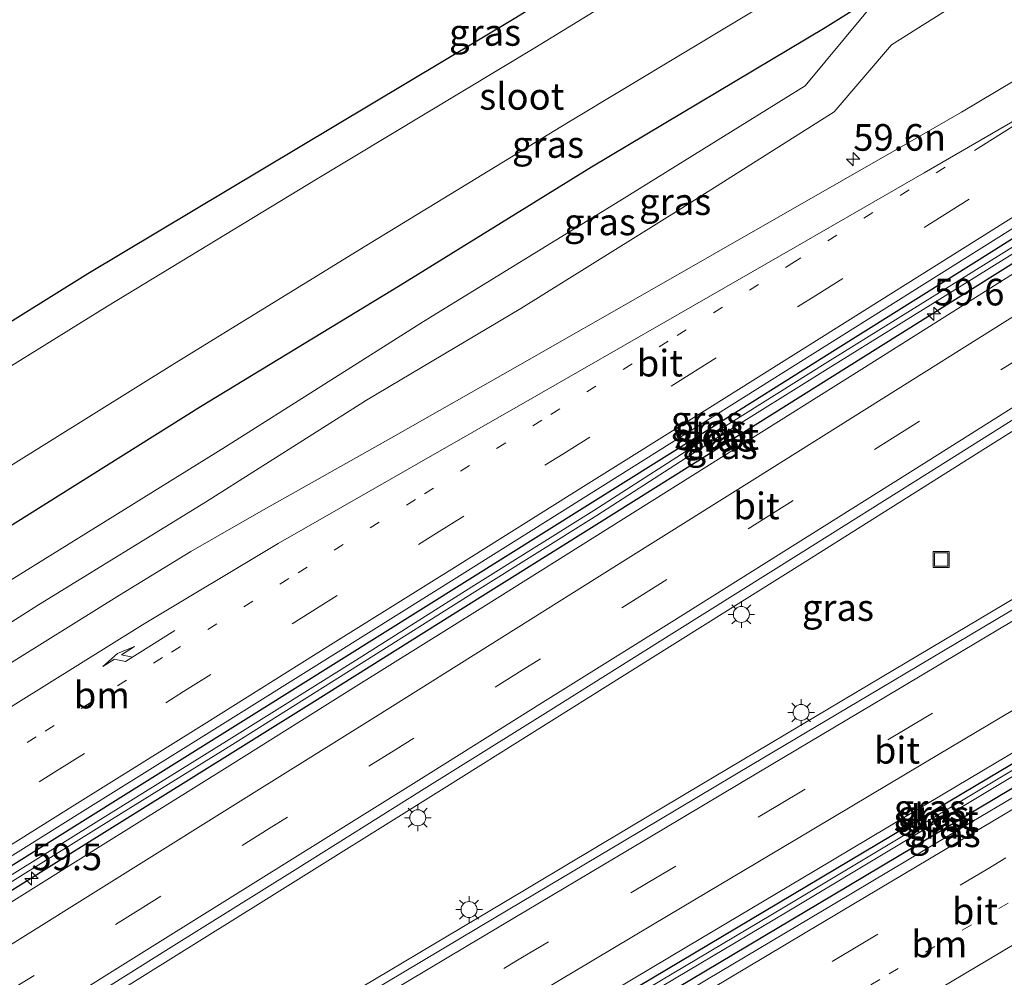
# Model space of a CAD drawing. Units: metres. Extents: x 149994 to 157238, y 488654 to 493750.
# Drawn here: x 150596 to 150689, y 489169 to 489258 of the extents above; entities that cross this region are included whole.
import ezdxf
from ezdxf.enums import TextEntityAlignment as Align

# ---------------------------------------------------------------- set-up
doc = ezdxf.new("R2010")
doc.units = ezdxf.units.M
doc.linetypes.add('VW-1-3_STREEP', pattern=[4, 1, -3])
doc.linetypes.add('VW-3-9_STREEP', pattern=[12, 3, -9])
doc.layers.get('0').update_dxf_attribs({"lineweight": 25})
for name, color, linetype, lineweight in [('B-ME-AM-KILOMETR-S-B1', 7, 'Continuous', 18), ('B-ME-BV-GELEIDECONSTRUCTIE-GELEIDERAIL-L-B1', 213, 'BV-GELEIDERAIL', 18), ('B-ME-GW-INSTEEKWATERGANG-L-B1', 10, 'Continuous', 25), ('B-ME-GW-KRUINLIJN-L-B1', 93, 'Continuous', 18), ('B-ME-GW-TEENLIJN-L-B1', 93, 'Continuous', 18), ('B-ME-IE-GRASLAND-GV-B6', 93, 'Continuous', 18), ('B-ME-IE-INRICHTINGSELEMENT-S-B1', 253, 'Continuous', 18), ('B-ME-IE-MEUBILAIR_WEGMEUBILAIR-LICHTMAST-S-B1', 8, 'Continuous', 18), ('B-ME-KG-KADASTRAAL-OPNAMEDTMGRENS-L-B1', 10, 'Continuous', 25), ('B-ME-OG-WATER-GV-B6', 153, 'Continuous', 18), ('B-ME-VH-VERH_SOORT-BITUMEN-GV-B6', 8, 'IE-TERREINAFSCHEIDING-NATUURLIJK-HOUTWAL', 18), ('B-ME-VW-MARKERING-13STREEP-045-L-B1', 255, 'VW-1-3_STREEP', 18), ('B-ME-VW-MARKERING-39STREEP-015-L-B1', 255, 'VW-3-9_STREEP', 18), ('B-ME-VW-MARKERING-PIJLRE750-S-B1', 7, 'Continuous', 18), ('B-ME-VW-MARKERING-STREEP-015-L-B1', 7, 'Continuous', 18)]:
    doc.layers.add(name, color=color, linetype=linetype, lineweight=lineweight)
doc.styles.add('NLCS-ISO', font='NLCS-ISO.TTF')
doc.linetypes.add('BV-GELEIDERAIL', pattern='A,10,-3,[108,NLCS.SHX,S=1,R=0,X=0,Y=0],-3', length=16)
doc.linetypes.add('IE-TERREINAFSCHEIDING-NATUURLIJK-HOUTWAL', pattern='A,7,-1.5,[67,NLCS.SHX,S=0.75,R=45,X=0,Y=0],-1.5,7,-1.5,[70,NLCS.SHX,S=0.75,R=0,X=0,Y=0],-1.5', length=20)

# ---------------------------------------------------------------- blocks, each defined once
blk = doc.blocks.new('put')
for p, q in [((0.75, 0.75), (-0.75, 0.75)), ((-0.75, 0.75), (-0.75, -0.75)), ((0.75, -0.75), (0.75, 0.75)), ((-0.75, -0.75), (0.75, -0.75))]:
    blk.add_line(p, q)
blk.add_lwpolyline([(-0.625, 0.625), (0.625, 0.625), (0.625, -0.625), (-0.625, -0.625)], close=True)
blk = doc.blocks.new('hecto')
for p, q in [((0, 0.625), (-0.625, 0)), ((0, -0.625), (0, 0.625)), ((-0.625, 0), (0.625, 0)), ((0.625, 0), (0, -0.625))]:
    blk.add_line(p, q)
blk = doc.blocks.new('lantaarnpaal')
for p, q in [((0, 0.75), (0, 1.25)), ((-0.75, 0), (-1.25, 0)), ((-0.884, 0.884), (-0.53, 0.53)), ((0.53, 0.53), (0.884, 0.884)), ((0.75, 0), (1.25, 0)), ((-0.53, -0.53), (-0.884, -0.884)), ((0, -0.75), (0, -1.25)), ((0.53, -0.53), (0.884, -0.884))]:
    blk.add_line(p, q)
blk.add_circle((0, 0), 0.75)
blk = doc.blocks.new('pijlr')
for p, q in [((0, 0, 0.1), (5.45, 0, 0.1)), ((5.45, -0.75, 0.1), (4.7, 0, 0.1)), ((6.2, -0.75, 0.1), (5.45, 0, 0.1)), ((4, -0.75, 0.1), (5.45, -0.75, 0.1)), ((5.7, -1.05, 0.1), (4, -0.75, 0.1)), ((7.5, -0.75, 0.1), (5.7, -1.05, 0.1)), ((7.5, -0.75, 0.1), (6.2, -0.75, 0.1))]:
    blk.add_line(p, q)

msp = doc.modelspace()

# ---------------------------------------------------------------- linework, layer by layer
at = {"layer": 'B-ME-BV-GELEIDECONSTRUCTIE-GELEIDERAIL-L-B1'}
for points in [[(150823.1744, 489304.2738, -1.6657), (150818.479, 489301.3078, -1.671), (150801.6, 489290.613, -1.661), (150788.097, 489282.0645, -1.692), (150771.209, 489271.3884, -1.672), (150754.314, 489260.701, -1.689), (150737.404, 489250.0394, -1.6844), (150720.712, 489239.5197, -1.6942), (150703.813, 489228.858, -1.7076), (150686.893, 489218.21, -1.7175), (150669.964, 489207.5664, -1.7207), (150653.037, 489196.964, -1.7128), (150636.08, 489186.3338, -1.6942), (150619.16, 489175.765, -1.707), (150602.229, 489165.1989, -1.7198), (150585.293, 489154.6501, -1.7357), (150568.227, 489144.0061, -1.7568), (150551.299, 489133.4612, -1.7786), (150534.3, 489122.902, -1.7644), (150517.293, 489112.345, -1.8234), (150513.9383, 489110.2686, -1.8266)], [(150518.4262, 489102.23, -1.9066), (150521.35, 489103.974, -1.8948), (150538.529, 489114.205, -1.8275), (150555.742, 489124.414, -1.7658), (150572.923, 489134.622, -1.7737), (150590.172, 489144.909, -1.8209), (150607.328, 489155.126, -1.805), (150624.462, 489165.35, -1.7987), (150641.685, 489175.618, -1.8487), (150658.81, 489185.825, -1.9322), (150676.046, 489196.0822, -1.9501), (150693.228, 489206.311, -1.9715), (150710.382, 489216.5221, -1.972), (150727.593, 489226.766, -1.9608), (150744.685, 489236.9469, -1.9277), (150761.891, 489247.198, -1.911), (150779.074, 489257.4143, -1.861), (150796.221, 489267.633, -1.783), (150813.446, 489277.914, -1.6901), (150830.629, 489288.123, -1.6611), (150832.1456, 489289.0245, -1.662)]]:
    msp.add_polyline3d(points, dxfattribs=at)
at = {"layer": 'B-ME-GW-INSTEEKWATERGANG-L-B1'}
for points in [[(150802.1281, 489340.0483, -4.5786), (150786.86, 489330.541, -4.602), (150766.981, 489317.87, -4.633), (150748.023, 489306.027, -4.584), (150728.536, 489293.21, -4.54), (150709.764, 489281.345, -4.549), (150695.0105, 489272.2493, -4.528), (150690.131, 489269.241, -4.521), (150677.3335, 489261.1387, -4.5958), (150671.831, 489257.655, -4.628), (150649.92, 489244.596, -4.59), (150631.97, 489233.476, -4.61), (150613.248, 489222.107, -4.611), (150594.219, 489210.19, -4.603), (150574.092, 489197.585, -4.585), (150554.516, 489185.808, -4.591), (150535.379, 489174.211, -4.529), (150516.579, 489163.02, -4.456), (150492.645, 489149.331, -4.359), (150492.2464, 489149.1227, -4.3622)], [(150506.4515, 489123.6789, -2.6552), (150517.5641, 489130.5707, -2.6065), (150528.9364, 489137.6307, -2.5698), (150541.6396, 489145.5241, -2.5759), (150554.0118, 489153.219, -2.6039), (150565.5384, 489160.3944, -2.6561), (150577.7777, 489168.0203, -2.6861), (150592.0921, 489176.9481, -2.7151), (150606.0178, 489185.6425, -2.6898), (150618.5227, 489193.4577, -2.6774), (150641.8441, 489208.0522, -2.6898), (150660.0679, 489219.4746, -2.734), (150672.8176, 489227.4752, -2.7307), (150686.0323, 489235.7756, -2.7077), (150705.3383, 489247.9168, -2.6797), (150722.2557, 489258.5703, -2.6668), (150740.2904, 489269.9424, -2.6411), (150756.0722, 489279.9063, -2.68), (150769.7024, 489288.5214, -2.654), (150786.7343, 489299.2989, -2.6439), (150799.4875, 489307.3779, -2.6472), (150810.9719, 489314.6597, -2.6631), (150815.4082, 489317.4747, -2.6722)], [(150524.8762, 489090.6768, -2.8113), (150538.4959, 489098.7853, -2.7712), (150558.1509, 489110.487, -2.727), (150578.328, 489122.4995, -2.6983), (150601.5101, 489136.301, -2.6861), (150616.1503, 489145.017, -2.6898), (150636.7848, 489157.3018, -2.7103), (150656.9647, 489169.316, -2.7474), (150686.0149, 489186.6111, -2.8292), (150701.2587, 489195.6865, -2.8676), (150717.1122, 489205.1249, -2.8911), (150734.2972, 489215.356, -2.898), (150748.7048, 489223.9337, -2.8889), (150761.2058, 489231.3761, -2.8698), (150775.1115, 489239.6549, -2.8366), (150789.1231, 489247.9968, -2.7901), (150806.2225, 489258.1769, -2.7166), (150822.7842, 489268.0369, -2.662), (150838.8616, 489277.6087, -2.6493)], [(150839.8757, 489275.8848, -2.6341), (150839.6577, 489275.755, -2.6336), (150822.5378, 489265.5627, -2.6457), (150807.5526, 489256.6412, -2.7269), (150791.7202, 489247.2153, -2.8391), (150777.836, 489238.9493, -2.8587), (150764.9327, 489231.2673, -2.8447), (150751.8014, 489223.4496, -2.8642), (150737.4684, 489214.9164, -2.9224), (150723.4898, 489206.5942, -2.9016), (150704.7098, 489195.4135, -2.8528), (150689.3976, 489186.2974, -2.8667), (150672.5964, 489176.2947, -2.8252), (150657.9878, 489167.5975, -2.7984), (150641.6753, 489157.8858, -2.7744), (150621.4697, 489145.8563, -2.6817), (150606.4328, 489136.9041, -2.6879), (150593.5992, 489129.2636, -2.6939), (150581.5501, 489122.0902, -2.7028), (150569.9147, 489115.163, -2.7235), (150557.0259, 489107.4896, -2.7352), (150540.9412, 489097.9135, -2.7668), (150525.8515, 489088.9299, -2.8042)], [(150731.7789, 489262.2089, -2.683), (150719.093, 489254.2138, -2.6848), (150703.5737, 489244.4434, -2.6871), (150690.3421, 489236.1221, -2.6889), (150676.7819, 489227.6026, -2.6906), (150662.5765, 489218.6873, -2.6924), (150650.4262, 489211.0691, -2.6938), (150636.8866, 489202.5881, -2.6953), (150623.6679, 489194.3163, -2.6977), (150612.1083, 489187.0895, -2.704), (150602.3138, 489180.9711, -2.7108), (150587.8052, 489171.916, -2.7208), (150572.1518, 489162.1577, -2.7317), (150559.1953, 489154.0892, -2.7406), (150547.8877, 489147.054, -2.7484), (150534.2524, 489138.5784, -2.7578), (150517.0922, 489127.9242, -2.7697), (150507.4274, 489121.9309, -2.7764)]]:
    msp.add_polyline3d(points, dxfattribs=at)
at = {"layer": 'B-ME-GW-KRUINLIJN-L-B1'}
msp.add_polyline3d([(150517.238, 489153.978, -3.092), (150533.029, 489163.435, -3.045), (150548.042, 489172.486, -3.092), (150567.507, 489184.058, -3.119), (150582.274, 489193.481, -3.157), (150598.03, 489203.518, -3.198), (150613.704, 489213.146, -3.133), (150628.793, 489222.741, -3.175), (150643.299, 489231.324, -3.243), (150658.406, 489240.738, -3.293), (150672.68, 489249.788, -3.24), (150678.069, 489256.056, -3.404), (150692.872, 489265.422, -3.204), (150706.6, 489271.286, -3.19), (150718.027, 489278.108, -3.142), (150735.055, 489288.841, -3.194), (150750.386, 489298.315, -3.124), (150766.962, 489308.594, -3.159), (150783.752, 489319.426, -3.249), (150798.309, 489328.715, -3.206)], dxfattribs=at)
at = {"layer": 'B-ME-GW-TEENLIJN-L-B1'}
msp.add_polyline3d([(150677.3335, 489261.1387, -4.5958), (150669.973, 489252.227, -4.289), (150652.574, 489241.423, -4.29), (150634.164, 489230.12, -4.251), (150615.564, 489218.351, -4.253), (150596.639, 489206.6, -4.208), (150576.449, 489194.08, -4.242), (150556.935, 489182.111, -4.199), (150537.863, 489170.231, -3.992), (150517.238, 489153.978, -3.092)], dxfattribs=at)
at = {"layer": 'B-ME-IE-GRASLAND-GV-B6'}
for points in [[(150541.6396, 489145.5241, -2.5759), (150554.0118, 489153.219, -2.6039), (150565.5384, 489160.3944, -2.6561), (150577.7777, 489168.0203, -2.6861), (150592.0921, 489176.9481, -2.7151), (150606.0178, 489185.6425, -2.6898), (150618.5227, 489193.4577, -2.6774), (150641.8441, 489208.0522, -2.6898), (150660.0679, 489219.4746, -2.734), (150672.8176, 489227.4752, -2.7307), (150686.0323, 489235.7756, -2.7077), (150705.3383, 489247.9168, -2.6797), (150722.2557, 489258.5703, -2.6668), (150740.2904, 489269.9424, -2.6411), (150756.0722, 489279.9063, -2.68), (150769.7024, 489288.5214, -2.654), (150786.7343, 489299.2989, -2.6439), (150799.4875, 489307.3779, -2.6472), (150810.9719, 489314.6597, -2.6631)], [(150581.4069, 489168.6642, -2.8745), (150592.7594, 489175.8618, -2.8831), (150604.8856, 489183.3936, -2.8693), (150616.2242, 489190.4398, -2.8561), (150628.0583, 489197.8556, -2.8535), (150638.9838, 489204.7451, -2.8594), (150650.4123, 489211.9041, -2.858), (150661.7207, 489219.1854, -2.8837), (150672.1199, 489225.7016, -2.8811), (150685.8108, 489234.2084, -2.8664), (150700.4073, 489243.2829, -2.8499), (150714.7526, 489252.3034, -2.8466), (150729.4237, 489261.4955, -2.8371), (150743.1473, 489270.0954, -2.827), (150756.7807, 489278.8569, -2.8465), (150769.7614, 489286.9859, -2.8337), (150782.1957, 489294.7772, -2.8209), (150793.5131, 489301.9948, -2.8261), (150808.4787, 489311.5332, -2.8312)], [(150664.929, 489268.25, -6.096), (150644.602, 489255.765, -6.118), (150624.176, 489243.475, -6.121), (150604.501, 489231.555, -6.133), (150585.837, 489219.99, -6.112), (150565.142, 489206.914, -6.125), (150546.369, 489195.466, -6.136), (150528.294, 489184.761, -6.149), (150509.651, 489173.856, -6.151), (150486.888, 489161.266, -6.149), (150485.8032, 489160.6636, -6.1487), (150484.0589, 489163.7881, -5.0594), (150507.881, 489176.896, -5.038), (150526.491, 489187.726, -5.05), (150544.665, 489198.648, -5.037), (150563.441, 489209.741, -5.052), (150583.924, 489222.951, -5.041), (150602.651, 489234.61, -5.027), (150622.428, 489246.415, -5.079), (150642.829, 489258.618, -5.074)], [(150671.831, 489257.655, -4.628), (150677.3335, 489261.1387, -4.5958), (150669.973, 489252.227, -4.289), (150652.574, 489241.423, -4.29), (150634.164, 489230.12, -4.251), (150615.564, 489218.351, -4.253), (150596.639, 489206.6, -4.208), (150576.449, 489194.08, -4.242), (150556.935, 489182.111, -4.199), (150537.863, 489170.231, -3.992), (150517.238, 489153.978, -3.092), (150533.029, 489163.435, -3.045), (150548.042, 489172.486, -3.092), (150567.507, 489184.058, -3.119), (150582.274, 489193.481, -3.157), (150598.03, 489203.518, -3.198), (150613.704, 489213.146, -3.133), (150628.793, 489222.741, -3.175), (150643.299, 489231.324, -3.243), (150658.406, 489240.738, -3.293), (150672.68, 489249.788, -3.24), (150678.069, 489256.056, -3.404), (150692.872, 489265.422, -3.204)], [(150692.872, 489265.422, -3.204), (150678.069, 489256.056, -3.404), (150672.68, 489249.788, -3.24)], [(150682.9247, 489185.7689, -2.8186), (150694.9508, 489192.9221, -2.8445), (150707.003, 489200.0842, -2.8602), (150719.0286, 489207.2386, -2.8785), (150727.5332, 489212.2882, -2.8852), (150731.055, 489214.386, -2.8845), (150743.0813, 489221.5307, -2.8896), (150755.1073, 489228.6842, -2.874), (150767.1329, 489235.8299, -2.8467), (150779.1583, 489242.9956, -2.8192), (150791.184, 489250.158, -2.7617), (150803.2089, 489257.3165, -2.7052), (150815.2333, 489264.4849, -2.6532)], [(150734.5218, 489262.9797, -2.6584), (150722.6811, 489255.5182, -2.6637), (150710.8373, 489248.0578, -2.6668), (150698.9906, 489240.5947, -2.6676), (150687.1398, 489233.117, -2.666), (150675.2869, 489225.6403, -2.6744), (150663.4312, 489218.1864, -2.6743), (150651.5722, 489210.7408, -2.6745), (150639.711, 489203.3106, -2.6738), (150627.8467, 489195.8873, -2.6631), (150615.9777, 489188.4669, -2.6762), (150604.1116, 489181.0505, -2.6808), (150592.2381, 489173.6404, -2.6991), (150580.3602, 489166.2338, -2.7054), (150568.4806, 489158.8415, -2.7114), (150556.5982, 489151.4439, -2.715), (150544.7129, 489144.051, -2.7139), (150532.825, 489136.6632, -2.7289), (150520.9339, 489129.2754, -2.7506), (150509.0383, 489121.8917, -2.7619), (150507.8579, 489121.1598, -2.7625)], [(150816.4034, 489263.7453, -2.836), (150803.941, 489256.1585, -2.9094), (150793.8209, 489250.05, -2.9661), (150779.0438, 489241.3132, -3.0101), (150764.5584, 489232.8719, -3.0215), (150749.581, 489223.9542, -3.0465), (150735.3246, 489215.3172, -3.0776), (150710.9119, 489200.939, -3.041), (150689.4813, 489188.0651, -3.0026), (150668.0507, 489175.1911, -2.9642), (150633.1732, 489154.4741, -2.8886), (150617.4427, 489145.2499, -2.8538), (150579.1592, 489122.4091, -2.868)], [(150579.3968, 489121.9491, -2.868), (150617.6803, 489144.7899, -2.8538), (150633.4108, 489154.0142, -2.8886), (150668.2883, 489174.7312, -2.9642), (150689.7189, 489187.6051, -3.0026), (150711.1496, 489200.479, -3.041), (150735.5622, 489214.8572, -3.0776), (150749.8186, 489223.4943, -3.0465), (150764.796, 489232.4119, -3.0215), (150779.2814, 489240.8533, -3.0101), (150794.0585, 489249.59, -2.9661), (150804.1786, 489255.6986, -2.9094), (150816.641, 489263.2854, -2.836)], [(150507.8579, 489121.1598, -2.7625), (150507.4274, 489121.9309, -2.7764), (150517.0922, 489127.9242, -2.7697), (150534.2524, 489138.5784, -2.7578), (150547.8877, 489147.054, -2.7484), (150559.1953, 489154.0892, -2.7406), (150572.1518, 489162.1577, -2.7317), (150587.8052, 489171.916, -2.7208), (150602.3138, 489180.9711, -2.7108), (150612.1083, 489187.0895, -2.704), (150623.6679, 489194.3163, -2.6977), (150636.8866, 489202.5881, -2.6953), (150650.4262, 489211.0691, -2.6938), (150662.5765, 489218.6873, -2.6924), (150676.7819, 489227.6026, -2.6906), (150690.3421, 489236.1221, -2.6889), (150703.5737, 489244.4434, -2.6871), (150719.093, 489254.2138, -2.6848), (150731.7789, 489262.2089, -2.683)], [(150731.7789, 489262.2089, -2.683), (150719.093, 489254.2138, -2.6848), (150703.5737, 489244.4434, -2.6871), (150690.3421, 489236.1221, -2.6889), (150676.7819, 489227.6026, -2.6906), (150662.5765, 489218.6873, -2.6924), (150650.4262, 489211.0691, -2.6938), (150636.8866, 489202.5881, -2.6953), (150623.6679, 489194.3163, -2.6977), (150612.1083, 489187.0895, -2.704), (150602.3138, 489180.9711, -2.7108), (150587.8052, 489171.916, -2.7208)], [(150677.3335, 489261.1387, -4.5958), (150671.831, 489257.655, -4.628), (150649.92, 489244.596, -4.59), (150631.97, 489233.476, -4.61), (150613.248, 489222.107, -4.611), (150594.219, 489210.19, -4.603), (150574.092, 489197.585, -4.585), (150554.516, 489185.808, -4.591), (150535.379, 489174.211, -4.529), (150516.579, 489163.02, -4.456), (150492.645, 489149.331, -4.359), (150492.2464, 489149.1227, -4.3622), (150489.5491, 489153.954, -6.1589), (150489.633, 489154.001, -6.159), (150513.781, 489167.299, -6.138), (150532.616, 489178.204, -6.159), (150552.051, 489189.806, -6.144), (150571.798, 489201.842, -6.156), (150591.479, 489214.134, -6.152), (150610.783, 489226.165, -6.151), (150629.157, 489237.452, -6.145), (150647.749, 489248.791, -6.148), (150668.922, 489261.557, -6.13)], [(150729.1376, 489261.9528, -2.8371), (150714.4665, 489252.7608, -2.8466), (150700.1212, 489243.7403, -2.8499), (150685.5247, 489234.6658, -2.8664), (150671.8339, 489226.159, -2.8811), (150661.4346, 489219.6427, -2.8837), (150650.1262, 489212.3615, -2.858), (150638.6977, 489205.2024, -2.8594), (150627.7723, 489198.3129, -2.8535), (150615.9381, 489190.8971, -2.8561), (150604.5995, 489183.851, -2.8693), (150592.4733, 489176.3192, -2.8831), (150581.1208, 489169.1215, -2.8745), (150568.3569, 489161.0375, -2.865), (150554.1994, 489151.9786, -2.8401), (150537.3874, 489141.3627, -2.8288), (150520.7018, 489131.0623, -2.8491), (150509.4274, 489124.1941, -2.8748), (150506.9892, 489122.7158, -2.8812), (150506.4515, 489123.6789, -2.6552), (150517.5641, 489130.5707, -2.6065), (150528.9364, 489137.6307, -2.5698), (150541.6396, 489145.5241, -2.5759)], [(150672.68, 489249.788, -3.24), (150658.406, 489240.738, -3.293), (150643.299, 489231.324, -3.243), (150628.793, 489222.741, -3.175), (150613.704, 489213.146, -3.133), (150598.03, 489203.518, -3.198), (150582.274, 489193.481, -3.157), (150567.507, 489184.058, -3.119), (150548.042, 489172.486, -3.092), (150533.029, 489163.435, -3.045), (150517.238, 489153.978, -3.092), (150537.863, 489170.231, -3.992), (150556.935, 489182.111, -4.199), (150576.449, 489194.08, -4.242), (150596.639, 489206.6, -4.208), (150615.564, 489218.351, -4.253), (150634.164, 489230.12, -4.251), (150652.574, 489241.423, -4.29), (150669.973, 489252.227, -4.289), (150677.3335, 489261.1387, -4.5958)], [(150817.0515, 489261.3973, -2.6012), (150805.0244, 489254.2343, -2.6978), (150793.0006, 489247.0755, -2.7993), (150780.9816, 489239.9256, -2.8222), (150768.9555, 489232.7843, -2.8216), (150756.9311, 489225.6255, -2.8235), (150744.9149, 489218.4711, -2.878), (150732.8898, 489211.3074, -2.8974), (150729.1726, 489209.1002, -2.8849), (150720.8408, 489204.1361, -2.8569), (150708.8266, 489196.9661, -2.8238), (150696.8009, 489189.8163, -2.8511), (150684.7735, 489182.6617, -2.8165), (150672.7485, 489175.5072, -2.7894), (150660.7219, 489168.3471, -2.7712), (150648.6961, 489161.1443, -2.7472)], [(150586.4842, 489156.4189, -2.4808), (150598.3653, 489163.8318, -2.4654), (150610.2401, 489171.2592, -2.4589), (150622.1056, 489178.6848, -2.4356), (150633.975, 489186.1052, -2.4222), (150645.8485, 489193.5295, -2.4404), (150657.7171, 489200.9646, -2.4559), (150669.5772, 489208.4057, -2.4619), (150681.4292, 489215.8479, -2.4511), (150693.2802, 489223.2936, -2.4455), (150705.1421, 489230.7495, -2.4289), (150716.9962, 489238.1897, -2.4155), (150728.8425, 489245.635, -2.4342), (150740.7106, 489253.0997, -2.4477), (150752.5528, 489260.5697, -2.4305)], [(150702.7848, 489260.8874, -2.894), (150696.791, 489257.1205, -2.8956), (150691.2959, 489253.721, -2.9072), (150684.6474, 489249.743, -2.926), (150679.6212, 489246.8541, -2.9409), (150667.4882, 489239.9104, -2.966), (150655.347, 489232.9701, -2.993), (150643.2072, 489226.0408, -2.9657), (150631.1042, 489219.1521, -2.9544), (150618.9119, 489212.3254, -2.9812), (150612.3324, 489208.527, -2.9797), (150605.6344, 489204.4498, -2.9904), (150594.0677, 489197.2436, -3.0226)], [(150722.2557, 489258.5703, -2.6668), (150705.3383, 489247.9168, -2.6797), (150686.0323, 489235.7756, -2.7077), (150672.8176, 489227.4752, -2.7307), (150660.0679, 489219.4746, -2.734), (150641.8441, 489208.0522, -2.6898), (150618.5227, 489193.4577, -2.6774), (150606.0178, 489185.6425, -2.6898), (150592.0921, 489176.9481, -2.7151), (150577.7777, 489168.0203, -2.6861), (150565.5384, 489160.3944, -2.6561), (150554.0118, 489153.219, -2.6039), (150541.6396, 489145.5241, -2.5759), (150528.9364, 489137.6307, -2.5698), (150517.5641, 489130.5707, -2.6065), (150506.4515, 489123.6789, -2.6552), (150506.0766, 489124.3504, -2.6271), (150507.1078, 489124.9902, -2.6238), (150519.0005, 489132.376, -2.5753), (150530.8904, 489139.7609, -2.548)], [(150530.8904, 489139.7609, -2.548), (150542.7774, 489147.1484, -2.5539), (150554.6613, 489154.5319, -2.5761), (150566.5442, 489161.923, -2.6076), (150578.4224, 489169.3209, -2.6478), (150590.2972, 489176.7237, -2.6724), (150602.17, 489184.1369, -2.6729), (150614.039, 489191.5594, -2.6519), (150625.9057, 489198.9764, -2.6372), (150637.7707, 489206.4114, -2.6474), (150649.6312, 489213.8355, -2.6539), (150661.4873, 489221.2779, -2.7004), (150673.3428, 489228.7248, -2.687), (150685.1947, 489236.1701, -2.6555), (150697.0431, 489243.6244, -2.6239), (150708.8885, 489251.0736, -2.6275), (150720.7315, 489258.528, -2.6191)], [(150806.2225, 489258.1769, -2.7166), (150789.1231, 489247.9968, -2.7901), (150775.1115, 489239.6549, -2.8366), (150761.2058, 489231.3761, -2.8698), (150748.7048, 489223.9337, -2.8889), (150734.2972, 489215.356, -2.898), (150717.1122, 489205.1249, -2.8911), (150701.2587, 489195.6865, -2.8676), (150686.0149, 489186.6111, -2.8292), (150656.9647, 489169.316, -2.7474), (150636.7848, 489157.3018, -2.7103), (150616.1503, 489145.017, -2.6898), (150601.5101, 489136.301, -2.6861), (150578.328, 489122.4995, -2.6983)], [(150594.219, 489210.19, -4.603), (150613.248, 489222.107, -4.611), (150631.97, 489233.476, -4.61), (150649.92, 489244.596, -4.59), (150671.831, 489257.655, -4.628)], [(150593.5992, 489129.2636, -2.6939), (150606.4328, 489136.9041, -2.6879), (150621.4697, 489145.8563, -2.6817), (150641.6753, 489157.8858, -2.7744), (150657.9878, 489167.5975, -2.7984), (150672.5964, 489176.2947, -2.8252), (150689.3976, 489186.2974, -2.8667), (150704.7098, 489195.4135, -2.8528), (150723.4898, 489206.5942, -2.9016), (150737.4684, 489214.9164, -2.9224), (150751.8014, 489223.4496, -2.8642), (150764.9327, 489231.2673, -2.8447), (150777.836, 489238.9493, -2.8587), (150791.7202, 489247.2153, -2.8391), (150807.5526, 489256.6412, -2.7269)], [(150807.5526, 489256.6412, -2.7269), (150791.7202, 489247.2153, -2.8391), (150777.836, 489238.9493, -2.8587), (150764.9327, 489231.2673, -2.8447), (150751.8014, 489223.4496, -2.8642), (150737.4684, 489214.9164, -2.9224), (150723.4898, 489206.5942, -2.9016), (150704.7098, 489195.4135, -2.8528), (150689.3976, 489186.2974, -2.8667), (150672.5964, 489176.2947, -2.8252), (150657.9878, 489167.5975, -2.7984)], [(150578.328, 489122.4995, -2.6983), (150601.5101, 489136.301, -2.6861), (150616.1503, 489145.017, -2.6898), (150636.7848, 489157.3018, -2.7103), (150656.9647, 489169.316, -2.7474), (150686.0149, 489186.6111, -2.8292), (150701.2587, 489195.6865, -2.8676), (150717.1122, 489205.1249, -2.8911), (150734.2972, 489215.356, -2.898), (150748.7048, 489223.9337, -2.8889), (150761.2058, 489231.3761, -2.8698)], [(150701.0521, 489209.9682, -2.6899), (150689.0297, 489202.8358, -2.6428), (150677.0022, 489195.6849, -2.6536), (150665.0064, 489188.5471, -2.6433), (150652.9684, 489181.3774, -2.6363), (150640.9441, 489174.2156, -2.5798), (150628.924, 489167.0555, -2.5014), (150623.7104, 489163.9525, -2.5037), (150616.8835, 489159.8951, -2.5171), (150604.8477, 489152.74, -2.5197), (150592.8145, 489145.5887, -2.5305)], [(150586.7118, 489128.4904, -2.6761), (150598.7389, 489135.6539, -2.671), (150610.7656, 489142.8141, -2.6756), (150622.7924, 489149.9742, -2.6787), (150634.8188, 489157.1342, -2.7007), (150646.8452, 489164.2942, -2.7426), (150658.8721, 489171.4544, -2.7691), (150670.8987, 489178.6126, -2.7912), (150682.9247, 489185.7689, -2.8186)]]:
    msp.add_polyline3d(points, dxfattribs=at)
at = {"layer": 'B-ME-KG-KADASTRAAL-OPNAMEDTMGRENS-L-B1'}
msp.add_polyline3d([(150484.0589, 489163.7881, -5.0594), (150507.881, 489176.896, -5.038), (150526.491, 489187.726, -5.05), (150544.665, 489198.648, -5.037), (150563.441, 489209.741, -5.052), (150583.924, 489222.951, -5.041), (150602.651, 489234.61, -5.027), (150622.428, 489246.415, -5.079), (150642.829, 489258.618, -5.074), (150662.909, 489271.096, -5.069), (150683.872, 489284.182, -4.988), (150702.9, 489296.033, -5.07), (150720.436, 489307.278, -5.074), (150740.37, 489319.611, -5.109), (150759.206, 489331.809, -5.106), (150778.898, 489344.059, -5.147), (150794.0489, 489353.7812, -5.0986)], dxfattribs=at)
at = {"layer": 'B-ME-OG-WATER-GV-B6'}
for points in [[(150537.3874, 489141.3627, -2.8288), (150554.1994, 489151.9786, -2.8401), (150568.3569, 489161.0375, -2.865), (150581.1208, 489169.1215, -2.8745), (150592.4733, 489176.3192, -2.8831), (150604.5995, 489183.851, -2.8693), (150615.9381, 489190.8971, -2.8561), (150627.7723, 489198.3129, -2.8535), (150638.6977, 489205.2024, -2.8594), (150650.1262, 489212.3615, -2.858), (150661.4346, 489219.6427, -2.8837), (150671.8339, 489226.159, -2.8811), (150685.5247, 489234.6658, -2.8664), (150700.1212, 489243.7403, -2.8499), (150714.4665, 489252.7608, -2.8466), (150729.1376, 489261.9528, -2.8371), (150742.8612, 489270.5527, -2.827), (150756.4946, 489279.3142, -2.8465), (150769.4753, 489287.4432, -2.8337), (150781.9097, 489295.2346, -2.8209), (150793.227, 489302.4521, -2.8261), (150808.1926, 489311.9905, -2.8312)], [(150668.922, 489261.557, -6.13), (150647.749, 489248.791, -6.148), (150629.157, 489237.452, -6.145), (150610.783, 489226.165, -6.151), (150591.479, 489214.134, -6.152), (150571.798, 489201.842, -6.156), (150552.051, 489189.806, -6.144), (150532.616, 489178.204, -6.159), (150513.781, 489167.299, -6.138), (150489.633, 489154.001, -6.159), (150489.5491, 489153.954, -6.1589), (150485.8032, 489160.6636, -6.1487), (150486.888, 489161.266, -6.149), (150509.651, 489173.856, -6.151), (150528.294, 489184.761, -6.149), (150546.369, 489195.466, -6.136), (150565.142, 489206.914, -6.125), (150585.837, 489219.99, -6.112), (150604.501, 489231.555, -6.133), (150624.176, 489243.475, -6.121), (150644.602, 489255.765, -6.118), (150664.929, 489268.25, -6.096)], [(150735.5622, 489214.8572, -3.0776), (150711.1496, 489200.479, -3.041), (150689.7189, 489187.6051, -3.0026), (150668.2883, 489174.7312, -2.9642), (150633.4108, 489154.0142, -2.8886), (150617.6803, 489144.7899, -2.8538), (150579.3968, 489121.9491, -2.868), (150537.9126, 489097.265, -2.9425), (150525.379, 489089.7763, -2.9901), (150525.127, 489090.2277, -2.9902), (150537.675, 489097.7249, -2.9425), (150579.1592, 489122.4091, -2.868), (150617.4427, 489145.2499, -2.8538), (150633.1732, 489154.4741, -2.8886), (150668.0507, 489175.1911, -2.9642), (150689.4813, 489188.0651, -3.0026), (150710.9119, 489200.939, -3.041), (150735.3246, 489215.3172, -3.0776), (150749.581, 489223.9542, -3.0465), (150764.5584, 489232.8719, -3.0215), (150779.0438, 489241.3132, -3.0101), (150793.8209, 489250.05, -2.9661), (150803.941, 489256.1585, -2.9094), (150816.4034, 489263.7453, -2.836)], [(150729.4237, 489261.4955, -2.8371), (150714.7526, 489252.3034, -2.8466), (150700.4073, 489243.2829, -2.8499), (150685.8108, 489234.2084, -2.8664), (150672.1199, 489225.7016, -2.8811), (150661.7207, 489219.1854, -2.8837), (150650.4123, 489211.9041, -2.858), (150638.9838, 489204.7451, -2.8594), (150628.0583, 489197.8556, -2.8535), (150616.2242, 489190.4398, -2.8561), (150604.8856, 489183.3936, -2.8693), (150592.7594, 489175.8618, -2.8831), (150581.4069, 489168.6642, -2.8745), (150568.643, 489160.5801, -2.865), (150554.4855, 489151.5212, -2.8401), (150537.6735, 489140.9053, -2.8288), (150520.9878, 489130.6049, -2.8491), (150509.7135, 489123.7368, -2.8748), (150507.2523, 489122.2445, -2.8813), (150506.9892, 489122.7158, -2.8812), (150509.4274, 489124.1941, -2.8748), (150520.7018, 489131.0623, -2.8491), (150537.3874, 489141.3627, -2.8288)]]:
    msp.add_polyline3d(points, dxfattribs=at)
at = {"layer": 'B-ME-VH-VERH_SOORT-BITUMEN-GV-B6'}
for points in [[(150570.3309, 489182.3799, -3.006), (150582.2004, 489189.8191, -3.0355), (150594.0677, 489197.2436, -3.0226), (150605.6344, 489204.4498, -2.9904), (150612.3324, 489208.527, -2.9797), (150618.9119, 489212.3254, -2.9812), (150631.1042, 489219.1521, -2.9544), (150643.2072, 489226.0408, -2.9657), (150655.347, 489232.9701, -2.993), (150667.4882, 489239.9104, -2.966), (150679.6212, 489246.8541, -2.9409), (150684.6474, 489249.743, -2.926), (150691.2959, 489253.721, -2.9072), (150696.791, 489257.1205, -2.8956), (150702.7848, 489260.8874, -2.894), (150714.5932, 489268.3359, -2.8867), (150726.4155, 489275.7911, -2.8754), (150738.2507, 489283.2607, -2.8834), (150750.0915, 489290.6873, -2.9025), (150761.9221, 489298.1706, -2.8813), (150773.7445, 489305.6482, -2.8529), (150785.5641, 489313.1259, -2.8648), (150797.3818, 489320.592, -2.875), (150809.1721, 489328.0748, -2.89)], [(150815.2333, 489264.4849, -2.6532), (150803.2089, 489257.3165, -2.7052), (150791.184, 489250.158, -2.7617), (150779.1583, 489242.9956, -2.8192), (150767.1329, 489235.8299, -2.8467), (150755.1073, 489228.6842, -2.874), (150743.0813, 489221.5307, -2.8896), (150731.055, 489214.386, -2.8845), (150727.5332, 489212.2882, -2.8852), (150719.0286, 489207.2386, -2.8785), (150707.003, 489200.0842, -2.8602), (150694.9508, 489192.9221, -2.8445), (150682.9247, 489185.7689, -2.8186), (150670.8987, 489178.6126, -2.7912), (150658.8721, 489171.4544, -2.7691), (150646.8452, 489164.2942, -2.7426), (150634.8188, 489157.1342, -2.7007), (150622.7924, 489149.9742, -2.6787), (150610.7656, 489142.8141, -2.6756), (150598.7389, 489135.6539, -2.671), (150586.7118, 489128.4904, -2.6761)], [(150592.2381, 489173.6404, -2.6991), (150604.1116, 489181.0505, -2.6808), (150615.9777, 489188.4669, -2.6762), (150627.8467, 489195.8873, -2.6631), (150639.711, 489203.3106, -2.6738), (150651.5722, 489210.7408, -2.6745), (150663.4312, 489218.1864, -2.6743), (150675.2869, 489225.6403, -2.6744), (150687.1398, 489233.117, -2.666), (150698.9906, 489240.5947, -2.6676), (150710.8373, 489248.0578, -2.6668), (150722.6811, 489255.5182, -2.6637), (150734.5218, 489262.9797, -2.6584)], [(150612.6504, 489139.6445, -2.641), (150624.6767, 489146.8088, -2.6663), (150636.7899, 489154.0335, -2.7491), (150648.6961, 489161.1443, -2.7472), (150660.7219, 489168.3471, -2.7712), (150672.7485, 489175.5072, -2.7894), (150684.7735, 489182.6617, -2.8165), (150696.8009, 489189.8163, -2.8511), (150708.8266, 489196.9661, -2.8238), (150720.8408, 489204.1361, -2.8569), (150729.1726, 489209.1002, -2.8849), (150732.8898, 489211.3074, -2.8974), (150744.9149, 489218.4711, -2.878), (150756.9311, 489225.6255, -2.8235), (150768.9555, 489232.7843, -2.8216), (150780.9816, 489239.9256, -2.8222), (150793.0006, 489247.0755, -2.7993), (150805.0244, 489254.2343, -2.6978), (150817.0515, 489261.3973, -2.6012)], [(150752.5528, 489260.5697, -2.4305), (150740.7106, 489253.0997, -2.4477), (150728.8425, 489245.635, -2.4342), (150716.9962, 489238.1897, -2.4155), (150705.1421, 489230.7495, -2.4289), (150693.2802, 489223.2936, -2.4455), (150681.4292, 489215.8479, -2.4511), (150669.5772, 489208.4057, -2.4619), (150657.7171, 489200.9646, -2.4559), (150645.8485, 489193.5295, -2.4404), (150633.975, 489186.1052, -2.4222), (150622.1056, 489178.6848, -2.4356), (150610.2401, 489171.2592, -2.4589), (150598.3653, 489163.8318, -2.4654), (150586.4842, 489156.4189, -2.4808)], [(150556.7079, 489124.1061, -2.4952), (150568.7601, 489131.2844, -2.4889), (150580.7673, 489138.4249, -2.4963), (150592.8145, 489145.5887, -2.5305), (150604.8477, 489152.74, -2.5197), (150616.8835, 489159.8951, -2.5171), (150623.7104, 489163.9525, -2.5037), (150628.924, 489167.0555, -2.5014), (150640.9441, 489174.2156, -2.5798), (150652.9684, 489181.3774, -2.6363), (150665.0064, 489188.5471, -2.6433), (150677.0022, 489195.6849, -2.6536), (150689.0297, 489202.8358, -2.6428), (150701.0521, 489209.9682, -2.6899), (150713.1009, 489217.1067, -2.6953), (150721.2703, 489221.9713, -2.6796), (150725.1376, 489224.2736, -2.6854), (150737.1601, 489231.442, -2.6856), (150749.1541, 489238.5933, -2.656), (150761.1911, 489245.7767, -2.6605), (150773.238, 489252.9433, -2.6167), (150785.2696, 489260.1101, -2.6038)], [(150720.7315, 489258.528, -2.6191), (150708.8885, 489251.0736, -2.6275), (150697.0431, 489243.6244, -2.6239), (150685.1947, 489236.1701, -2.6555), (150673.3428, 489228.7248, -2.687), (150661.4873, 489221.2779, -2.7004), (150649.6312, 489213.8355, -2.6539), (150637.7707, 489206.4114, -2.6474), (150625.9057, 489198.9764, -2.6372), (150614.039, 489191.5594, -2.6519), (150602.17, 489184.1369, -2.6729), (150590.2972, 489176.7237, -2.6724)]]:
    msp.add_polyline3d(points, dxfattribs=at)
at = {"layer": 'B-ME-VW-MARKERING-13STREEP-045-L-B1'}
for points in [[(150683.1035, 489244.5909, -2.7931), (150668.9753, 489235.716, -2.8187), (150657.1148, 489228.2735, -2.829), (150645.2566, 489220.8423, -2.793), (150633.4017, 489213.4161, -2.7848), (150621.5367, 489205.9916, -2.7651), (150609.6745, 489198.5728, -2.7981), (150597.8109, 489191.1554, -2.8063), (150585.9468, 489183.7471, -2.8048), (150574.0764, 489176.3536, -2.7747), (150562.1823, 489168.9463, -2.7382), (150550.3002, 489161.5441, -2.7039), (150538.426, 489154.1532, -2.687), (150524.7714, 489145.6595, -2.6891)], [(150797.2125, 489239.9776, -2.9295), (150785.205, 489232.8251, -2.9575), (150773.1614, 489225.6646, -2.9577), (150761.1569, 489218.5208, -2.9498), (150749.1328, 489211.3619, -3.0042), (150737.1139, 489204.2075, -3.0274), (150725.0915, 489197.0466, -3.0173), (150713.0571, 489189.8756, -2.9886), (150701.0325, 489182.7175, -3.0013), (150689.0024, 489175.5566, -2.9698), (150676.9747, 489168.3975, -2.9267), (150664.96, 489161.2453, -2.9151), (150652.9485, 489154.0907, -2.8904), (150640.9158, 489146.9185, -2.9087), (150628.8889, 489139.7534, -2.8371), (150616.8556, 489132.5886, -2.8086), (150604.8255, 489125.4268, -2.8274), (150592.7926, 489118.2648, -2.8352), (150580.7647, 489111.1068, -2.8243), (150567.8775, 489103.4375, -2.8524)]]:
    msp.add_polyline3d(points, dxfattribs=at)
at = {"layer": 'B-ME-VW-MARKERING-39STREEP-015-L-B1'}
for points in [[(150750.1017, 489264.4537, -2.4623), (150738.2592, 489256.9869, -2.4604), (150726.4117, 489249.5279, -2.4652), (150714.5663, 489242.0655, -2.4644), (150702.7171, 489234.6092, -2.4664), (150690.8664, 489227.1553, -2.4745), (150679.0133, 489219.7052, -2.4878), (150667.1549, 489212.2636, -2.4843), (150655.2923, 489204.8287, -2.475), (150643.4288, 489197.3952, -2.47), (150631.5603, 489189.9696, -2.4636), (150619.6893, 489182.548, -2.4725), (150607.8171, 489175.1285, -2.4841), (150595.9417, 489167.714, -2.5038), (150584.0628, 489160.305, -2.5079), (150572.1778, 489152.9059, -2.5076), (150560.292, 489145.5082, -2.5119), (150548.4051, 489138.1122, -2.5129), (150536.5155, 489130.7204, -2.5381), (150524.6211, 489123.3365, -2.5612), (150511.2675, 489115.0524, -2.5738)], [(150521.0342, 489097.5587, -2.6457), (150535.0084, 489105.8787, -2.5885), (150547.0417, 489113.0398, -2.5584), (150559.0689, 489120.2002, -2.5144), (150571.0961, 489127.3607, -2.5011), (150583.1232, 489134.521, -2.5111), (150595.265, 489141.7544, -2.5349), (150607.2485, 489148.8936, -2.5259), (150619.1968, 489156.0117, -2.5215), (150631.3754, 489163.2671, -2.529), (150643.3013, 489170.3719, -2.6006), (150655.2439, 489177.4866, -2.6324), (150667.3975, 489184.717, -2.6525), (150679.339, 489191.8191, -2.666), (150691.362, 489198.9743, -2.67), (150703.3874, 489206.1273, -2.7061), (150715.4071, 489213.2837, -2.7152), (150727.42, 489220.432, -2.7147), (150739.4772, 489227.6073, -2.71), (150751.4937, 489234.76, -2.6887), (150763.5242, 489241.9246, -2.6729), (150775.5406, 489249.0796, -2.643), (150787.5652, 489256.2427, -2.6072), (150799.5843, 489263.3954, -2.5621)], [(150503.8692, 489128.3043, -2.6756), (150516.6325, 489136.2179, -2.6164), (150528.517, 489143.594, -2.5996), (150540.411, 489150.9849, -2.6045), (150552.2779, 489158.3659, -2.6196), (150564.1842, 489165.781, -2.6561), (150576.0426, 489173.1732, -2.6907), (150587.9129, 489180.5835, -2.7153), (150599.7904, 489187.9953, -2.7209), (150611.6513, 489195.3995, -2.6992), (150623.5275, 489202.8236, -2.6788), (150635.3833, 489210.2464, -2.6971), (150647.2354, 489217.6714, -2.703), (150659.0868, 489225.0964, -2.7499), (150670.9604, 489232.5443, -2.7368), (150682.8102, 489239.9864, -2.7101), (150694.6512, 489247.4357, -2.6833), (150706.4966, 489254.8876, -2.6815), (150718.3359, 489262.3441, -2.676)], [(150807.3615, 489250.3761, -2.7447), (150795.3391, 489243.2173, -2.841), (150783.3147, 489236.0516, -2.8691), (150771.2812, 489228.8864, -2.8655), (150759.2422, 489221.7217, -2.8632), (150747.2246, 489214.5708, -2.9125), (150735.2129, 489207.4186, -2.9365), (150723.1928, 489200.2537, -2.9138), (150711.1445, 489193.084, -2.89), (150699.1197, 489185.9268, -2.8992), (150687.0924, 489178.7676, -2.8725), (150675.068, 489171.6093, -2.8389), (150663.0425, 489164.45, -2.8202), (150651.0092, 489157.2873, -2.7892), (150638.988, 489150.1316, -2.792), (150626.962, 489142.9714, -2.7217), (150614.9378, 489135.8118, -2.6996), (150602.9061, 489128.6493, -2.7202), (150590.8746, 489121.4903, -2.7247), (150578.8546, 489114.3349, -2.7187), (150566.8508, 489107.1802, -2.7426), (150554.7441, 489099.966, -2.7562), (150542.7872, 489092.8532, -2.7797), (150528.4353, 489084.302, -2.8339)]]:
    msp.add_polyline3d(points, dxfattribs=at)
at = {"layer": 'B-ME-VW-MARKERING-STREEP-015-L-B1'}
for points in [[(150810.9005, 489325.137, -2.7584), (150799.2105, 489317.7192, -2.7454), (150787.3938, 489310.2313, -2.7333), (150775.5727, 489302.7475, -2.7251), (150763.743, 489295.262, -2.7608), (150751.9251, 489287.7865, -2.7738), (150740.0946, 489280.3186, -2.754), (150728.2558, 489272.852, -2.7554), (150716.4181, 489265.3891, -2.7628), (150704.5748, 489257.9285, -2.7731), (150685.8587, 489246.1348, -2.7866)], [(150732.3625, 489275.7226, -2.7601), (150728.1349, 489273.0632, -2.7596), (150716.2839, 489265.5981, -2.7666), (150704.4363, 489258.1309, -2.7783), (150692.7906, 489250.7968, -2.7752), (150681.135, 489244.0544, -2.8117), (150669.0225, 489237.0856, -2.8427), (150656.8995, 489230.1173, -2.8716), (150644.78, 489223.1665, -2.8489), (150632.6507, 489216.2141, -2.8467), (150620.5248, 489209.2763, -2.845), (150607.799, 489201.655, -2.8773), (150595.8945, 489194.231, -2.8872), (150584.0134, 489186.8128, -2.8879), (150572.1482, 489179.4153, -2.8524), (150560.2756, 489172.0176, -2.8238), (150548.3917, 489164.618, -2.7885), (150536.514, 489157.2245, -2.77), (150524.7652, 489149.9929, -2.7814), (150518.6174, 489146.3266, -2.8046), (150513.3519, 489143.3134, -2.8245), (150499.6844, 489135.7999, -2.8884)], [(150752.0088, 489261.4257, -2.3776), (150740.1653, 489253.9567, -2.3823), (150728.3204, 489246.4979, -2.3802), (150716.4744, 489239.0346, -2.3789), (150704.6282, 489231.575, -2.3806), (150692.7745, 489224.1183, -2.392), (150680.9214, 489216.6695, -2.4041), (150669.0607, 489209.2238, -2.4108), (150657.1947, 489201.7909, -2.4026), (150645.3251, 489194.3635, -2.3901), (150633.4596, 489186.938, -2.375), (150621.5877, 489179.5196, -2.3907), (150609.7084, 489172.0954, -2.4039), (150597.8367, 489164.6819, -2.4174), (150585.9561, 489157.2688, -2.4211), (150574.07, 489149.8656, -2.4296), (150562.188, 489142.4647, -2.4375), (150550.301, 489135.0645, -2.4406), (150538.3998, 489127.6662, -2.4624), (150526.5086, 489120.2888, -2.4768), (150513.0177, 489111.9177, -2.5016)], [(150522.792, 489094.41, -2.705), (150536.8669, 489102.7893, -2.6545), (150548.8847, 489109.9429, -2.6189), (150560.9199, 489117.1052, -2.5923), (150572.9407, 489124.2603, -2.5731), (150584.9756, 489131.4287, -2.569), (150596.9963, 489138.5929, -2.5793), (150609.019, 489145.7536, -2.5808), (150621.0459, 489152.9117, -2.5833), (150633.0716, 489160.0722, -2.5979), (150645.0974, 489167.2325, -2.6491), (150657.1249, 489174.3961, -2.6766), (150669.1462, 489181.5535, -2.6956), (150681.1718, 489188.7098, -2.7162), (150693.2001, 489195.8683, -2.7329), (150705.2299, 489203.0298, -2.7573), (150717.2637, 489210.1882, -2.7716), (150729.2877, 489217.3451, -2.778), (150741.3167, 489224.5044, -2.7703), (150753.3443, 489231.6659, -2.7518), (150765.3641, 489238.8176, -2.7306), (150777.3912, 489245.9792, -2.6991), (150789.4123, 489253.1388, -2.6578), (150801.4335, 489260.2951, -2.6105)], [(150589.0376, 489124.5829, -2.6313), (150601.0666, 489131.7443, -2.6266), (150613.0817, 489138.8941, -2.6066), (150625.1307, 489146.0662, -2.6384), (150637.1477, 489153.2243, -2.7092), (150649.1702, 489160.3807, -2.7145), (150661.2025, 489167.5433, -2.7373), (150673.2222, 489174.6984, -2.7531), (150685.2534, 489181.861, -2.7869), (150697.2881, 489189.0268, -2.8128), (150709.2963, 489196.1771, -2.7986), (150721.3547, 489203.3463, -2.8265), (150733.3725, 489210.5102, -2.8587), (150745.3733, 489217.6541, -2.8341), (150757.4116, 489224.8153, -2.7775), (150769.4464, 489231.9828, -2.7809), (150781.4535, 489239.135, -2.7853), (150793.4873, 489246.3012, -2.7526), (150805.511, 489253.4592, -2.66), (150817.5486, 489260.6231, -2.5682)], [(150505.6368, 489125.138, -2.5914), (150518.5406, 489133.1393, -2.5304), (150530.4395, 489140.5273, -2.5133), (150542.3146, 489147.9055, -2.5202), (150554.2006, 489155.298, -2.5415), (150566.0781, 489162.6954, -2.5743), (150577.9608, 489170.098, -2.6041), (150589.8316, 489177.5089, -2.6339), (150601.7043, 489184.9263, -2.6402), (150613.5695, 489192.3419, -2.6209), (150625.4399, 489199.765, -2.5962), (150637.3071, 489207.1887, -2.6121), (150649.1694, 489214.6245, -2.609), (150661.0214, 489222.0509, -2.6737), (150672.8767, 489229.4851, -2.6568), (150684.7302, 489236.9242, -2.626), (150696.5861, 489244.378, -2.5922), (150708.4291, 489251.8235, -2.5941), (150720.2634, 489259.2736, -2.5922)], [(150736.3319, 489260.0434, -2.5372), (150724.4889, 489252.5809, -2.5439), (150712.6392, 489245.1264, -2.5406), (150700.7897, 489237.6759, -2.5443), (150688.9378, 489230.2245, -2.5494), (150677.0839, 489222.7776, -2.5597), (150665.2288, 489215.3325, -2.5565), (150653.3711, 489207.8944, -2.5506), (150641.5087, 489200.4586, -2.554), (150629.6455, 489193.0321, -2.5449), (150617.7759, 489185.6111, -2.5509), (150605.9054, 489178.2004, -2.5589), (150594.0257, 489170.7885, -2.5804), (150582.1442, 489163.3804, -2.5891), (150570.2654, 489155.9761, -2.5897), (150558.3815, 489148.5793, -2.5924), (150546.4937, 489141.1825, -2.5904), (150534.6109, 489133.795, -2.6141), (150522.7125, 489126.4067, -2.6375), (150509.5047, 489118.21, -2.6484)], [(150519.2833, 489100.6947, -2.5778), (150533.1731, 489108.9662, -2.5167), (150545.2065, 489116.123, -2.4875), (150557.2295, 489123.2749, -2.4328), (150569.266, 489130.4415, -2.4171), (150581.2995, 489137.6105, -2.4351), (150593.3179, 489144.7803, -2.4702), (150605.3253, 489151.9285, -2.4688), (150617.368, 489159.0948, -2.462), (150629.3923, 489166.2567, -2.4607), (150641.4204, 489173.421, -2.5239), (150653.4406, 489180.5819, -2.5825), (150665.4603, 489187.7447, -2.6029), (150677.4921, 489194.9075, -2.6033), (150689.5102, 489202.0588, -2.5967), (150701.5537, 489209.2174, -2.6393), (150713.5645, 489216.3809, -2.6431), (150725.592, 489223.5379, -2.6427), (150737.626, 489230.702, -2.6362), (150749.6456, 489237.8594, -2.614), (150761.6737, 489245.0212, -2.6023), (150773.6859, 489252.1706, -2.5745), (150785.729, 489259.339, -2.5356)], [(150810.9335, 489248.0696, -2.8253), (150799.2346, 489240.4315, -2.9297), (150787.5435, 489232.7864, -2.9745), (150775.802, 489225.1134, -2.994), (150764.0747, 489217.4471, -2.9927), (150752.3697, 489209.8048, -3.0635), (150740.5821, 489202.1097, -3.1128), (150726.9188, 489193.9179, -3.108), (150714.9497, 489186.7808, -3.0824), (150702.8787, 489179.5966, -3.0911), (150690.8484, 489172.4347, -3.0548), (150678.8245, 489165.28, -3.015), (150666.8084, 489158.132, -3.0137), (150654.7813, 489150.9704, -2.9834), (150642.769, 489143.8164, -3.0405), (150630.741, 489136.6497, -2.9703), (150618.7292, 489129.4909, -2.9266), (150606.8933, 489122.4109, -2.9444), (150594.9728, 489115.2261, -2.9543), (150583.0936, 489108.0257, -2.9466), (150571.2286, 489100.7883, -2.9778), (150559.355, 489093.5, -2.972), (150547.6316, 489086.2724, -2.9801), (150532.5744, 489076.8881, -3.0539)]]:
    msp.add_polyline3d(points, dxfattribs=at)

# ---------------------------------------------------------------- block references
at = {"layer": 'B-ME-AM-KILOMETR-S-B1', "rotation": 90}
for p in [(150674.4805, 489245.3434, -2.0926), (150682.0346, 489230.8322, -1.872), (150597.3774, 489177.8541, -1.7876)]:
    msp.add_blockref('hecto', p, dxfattribs=at)
at = {"layer": 'B-ME-IE-INRICHTINGSELEMENT-S-B1', "rotation": 90}
msp.add_blockref('put', (150682.7194, 489207.7881, -2.9775), dxfattribs=at)
at = {"layer": 'B-ME-IE-MEUBILAIR_WEGMEUBILAIR-LICHTMAST-S-B1', "rotation": 90}
for p in [(150663.9772, 489202.6292, -2.3938), (150669.5855, 489193.4322, -2.583), (150633.614, 489183.5579, -2.4753), (150638.4277, 489174.9404, -2.539)]:
    msp.add_blockref('lantaarnpaal', p, dxfattribs=at)
at = {"layer": 'B-ME-VW-MARKERING-PIJLRE750-S-B1', "rotation": 212.4}
msp.add_blockref('pijlr', (150610.812, 489201.1274, -2.8299), dxfattribs=at)

# ---------------------------------------------------------------- texts
at = {"layer": 'B-ME-AM-KILOMETR-S-B1', "ltscale": 0.2, "style": 'NLCS-ISO'}
for s, p in [('59.6n', (150674.4805, 489245.3434, -2.0926)), ('59.6', (150682.0346, 489230.8322, -1.872)), ('59.5', (150597.3774, 489177.8541, -1.7876))]:
    msp.add_text(s, height=2.5, dxfattribs=at).set_placement(p, align=Align.BOTTOM_LEFT)
at = {"layer": 'B-ME-IE-GRASLAND-GV-B6', "ltscale": 0.2, "style": 'NLCS-ISO'}
for p in [(150639.9347, 489257.2224), (150645.8386, 489246.7099), (150657.7735, 489241.3465), (150650.7092, 489239.4446), (150660.7424, 489220.9133), (150661.1173, 489220.0952), (150661.8376, 489219.1516), (150662.1335, 489218.4548), (150673.0414, 489203.2731), (150681.6656, 489184.4909), (150681.9877, 489183.9182), (150682.6273, 489182.8445), (150683.0604, 489182.0528)]:
    msp.add_text('gras', height=2.5, dxfattribs=at).set_placement(p, align=Align.MIDDLE_CENTER)
at = {"layer": 'B-ME-OG-WATER-GV-B6', "ltscale": 0.2, "style": 'NLCS-ISO'}
for p in [(150643.3769, 489251.2221), (150661.6487, 489219.3369), (150682.2532, 489183.474)]:
    msp.add_text('sloot', height=2.5, dxfattribs=at).set_placement(p, align=Align.MIDDLE_CENTER)
at = {"layer": 'B-ME-VH-VERH_SOORT-BITUMEN-GV-B6', "ltscale": 0.2, "style": 'NLCS-ISO'}
for p in [(150656.3333, 489226.1995), (150665.4045, 489212.8056), (150678.5804, 489189.8851), (150685.8982, 489174.7936)]:
    msp.add_text('bit', height=2.5, dxfattribs=at).set_placement(p, align=Align.MIDDLE_CENTER)
at = {"layer": 'B-ME-VW-MARKERING-13STREEP-045-L-B1', "ltscale": 0.2, "style": 'NLCS-ISO'}
for p in [(150603.9781, 489195.0602), (150682.5444, 489171.7086)]:
    msp.add_text('bm', height=2.5, dxfattribs=at).set_placement(p, align=Align.MIDDLE_CENTER)

doc.saveas('drawing.dxf')
